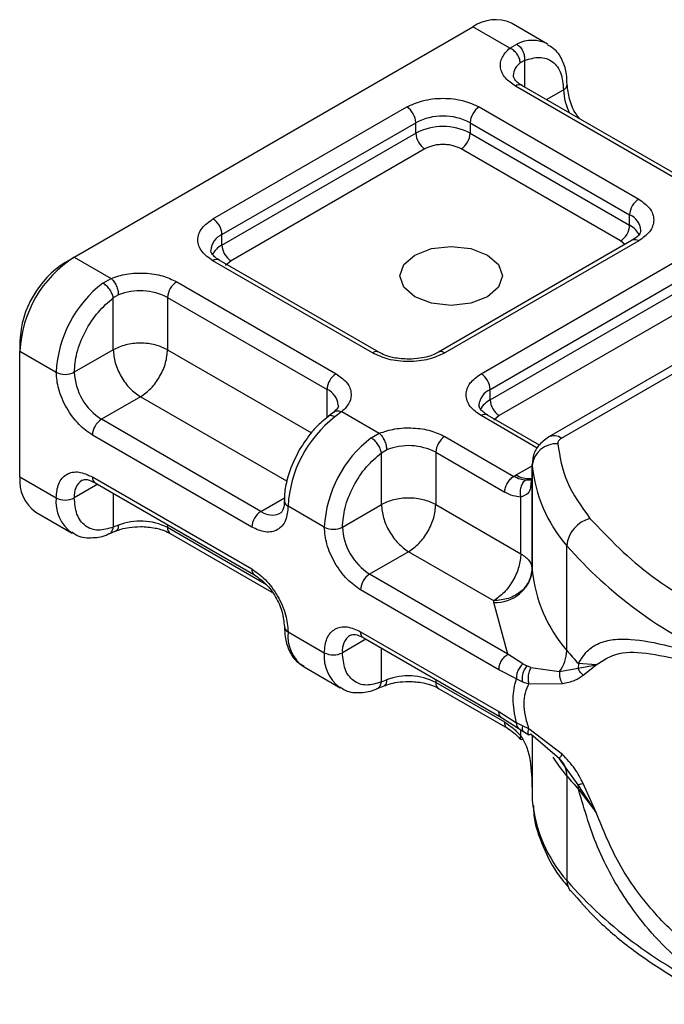
# Model space of a CAD drawing. Units: millimetres. Extents: x -21 to 420, y 0 to 297.
# Drawn here: x 178 to 182, y 103 to 108 of the extents above; entities that cross this region are included whole.
import ezdxf

# ---------------------------------------------------------------- set-up
doc = ezdxf.new("R2010")
doc.units = ezdxf.units.MM

msp = doc.modelspace()

# ---------------------------------------------------------------- linework, layer by layer
at = {"color": 7, "linetype": 'Continuous', "lineweight": 25}
for p, q in [((178.259514, 107.15094), (180.481849, 108.433867)), ((180.686975, 108.31545), (180.481849, 108.433867)), ((180.898148, 108.338455), (180.696118, 108.455084)), ((180.686975, 108.31545), (180.726153, 108.338219)), ((180.769615, 108.24724), (180.745516, 108.233499)), ((180.769615, 108.24724), (180.769615, 108.099308)), ((181.608041, 107.591143), (180.719107, 108.104314)), ((181.643753, 107.594679), (180.754819, 108.10785)), ((180.891598, 108.028889), (180.986926, 108.083921)), ((179.032409, 107.363863), (180.113016, 107.987684)), ((180.517077, 107.987684), (181.406011, 107.474513)), ((179.082916, 107.276381), (180.163523, 107.900202)), ((180.163523, 107.841878), (180.163523, 107.900202)), ((180.466569, 107.900202), (181.355503, 107.387031)), ((180.466569, 107.900202), (180.466569, 107.841878)), ((179.082916, 107.218057), (180.163523, 107.841878)), ((180.466569, 107.841878), (181.355503, 107.328707)), ((180.214031, 107.754396), (179.133424, 107.130575)), ((181.304996, 107.241225), (180.416061, 107.754396)), ((181.355503, 107.328707), (181.355503, 107.387031)), ((179.082916, 107.218057), (179.082916, 107.276381)), ((181.370299, 107.24479), (180.289693, 106.620969)), ((181.406011, 107.241254), (180.325404, 106.617433)), ((181.328921, 107.220903), (181.304996, 107.241225)), ((182.765221, 107.222873), (180.904263, 106.148565)), ((180.975686, 106.141492), (182.836643, 107.2158)), ((178.209006, 107.121773), (178.259514, 107.15094)), ((178.259514, 107.15094), (178.464639, 107.032523)), ((179.921343, 106.617433), (179.032409, 107.130603)), ((179.957054, 106.620969), (179.06812, 107.13414)), ((179.133424, 107.130575), (179.103333, 107.105015)), ((180.527435, 106.500803), (181.608041, 107.124624)), ((178.419272, 107.006485), (178.464639, 107.032523)), ((178.830378, 107.013974), (179.719313, 106.500803)), ((180.577942, 106.413321), (181.658549, 107.037142)), ((180.577942, 106.354997), (181.658549, 106.978818)), ((178.505566, 106.940404), (178.476825, 106.923641)), ((178.476825, 106.63487), (178.476825, 106.923641)), ((178.779871, 106.926492), (179.668805, 106.413321)), ((178.779871, 106.926492), (178.779871, 106.63487)), ((181.709057, 106.891336), (180.62845, 106.267515)), ((177.956468, 106.684364), (177.956468, 106.626049)), ((177.956468, 105.926157), (177.956468, 106.626049)), ((177.956468, 106.626049), (178.158499, 106.509419)), ((178.476825, 106.63487), (178.259514, 106.509419)), ((178.779871, 106.63487), (179.581349, 106.172186)), ((179.668805, 106.256152), (179.668805, 106.413321)), ((180.577942, 106.354997), (180.577942, 106.413321)), ((178.628348, 106.372425), (178.411037, 106.246974)), ((179.444155, 105.901469), (178.628348, 106.372425)), ((179.299971, 105.733803), (178.411037, 106.246974)), ((179.705966, 106.286396), (179.676824, 106.263774)), ((179.751445, 106.289666), (179.712267, 106.260055)), ((179.751445, 106.289666), (179.959665, 106.169463)), ((180.840729, 106.086682), (180.527435, 106.267543)), ((180.853222, 106.103622), (180.563146, 106.27108)), ((180.62845, 106.267515), (180.598359, 106.241955)), ((179.249463, 105.646321), (178.360529, 106.159492)), ((179.914298, 106.143425), (179.959665, 106.169463)), ((180.325404, 106.150914), (180.70958, 105.929133)), ((179.971851, 106.060581), (180.000592, 106.077344)), ((179.971851, 105.77181), (179.971851, 106.060581)), ((180.274896, 106.063432), (180.274896, 105.77181)), ((180.274896, 106.063432), (180.659073, 105.841652)), ((180.723148, 105.937333), (180.811908, 105.988573)), ((180.811908, 105.995686), (180.811908, 105.937362)), ((180.812106, 105.990359), (180.811908, 105.995686)), ((180.812106, 105.407115), (180.812106, 105.990359)), ((177.956468, 105.926157), (178.158499, 105.809527)), ((178.360529, 105.926195), (179.249463, 105.413024)), ((180.70958, 105.929133), (180.723148, 105.937333)), ((180.811914, 105.936417), (180.805021, 105.890267)), ((180.811914, 105.936417), (180.812534, 105.931336)), ((180.811914, 105.936417), (180.811914, 105.411498)), ((178.390143, 105.884938), (178.259514, 105.809527)), ((178.375325, 105.893492), (179.26426, 105.380321)), ((178.476825, 105.834897), (178.476825, 105.646207)), ((179.299971, 105.733803), (179.431135, 105.809523)), ((180.749157, 105.498025), (180.749157, 105.814046)), ((179.653524, 105.646359), (179.451494, 105.762989)), ((179.75454, 105.646359), (179.971851, 105.77181)), ((180.274896, 105.77181), (180.749157, 105.498025)), ((178.045246, 105.729938), (178.247276, 105.613308)), ((178.505566, 105.657269), (178.476825, 105.646207)), ((178.779871, 105.659953), (178.779871, 105.643356)), ((179.330466, 105.325504), (178.779871, 105.643356)), ((178.453656, 105.609393), (178.491358, 105.624837)), ((178.794667, 105.610653), (179.36178, 105.283266)), ((181.005516, 104.959251), (181.005516, 105.542495)), ((180.123374, 105.509365), (179.906063, 105.383914)), ((180.597634, 105.23558), (180.123374, 105.509365)), ((180.677236, 104.938725), (179.906063, 105.383914)), ((180.626728, 104.851243), (179.855555, 105.296432)), ((180.59802, 105.226815), (180.597634, 105.23558)), ((180.677236, 104.938725), (180.59802, 105.226815)), ((179.451494, 105.063097), (179.653524, 104.946467)), ((179.855555, 105.063135), (180.626728, 104.617946)), ((179.870351, 105.030432), (180.641525, 104.585243)), ((179.885169, 105.021878), (179.75454, 104.946467)), ((179.971851, 104.783147), (179.971851, 104.971837)), ((180.759522, 104.883933), (180.677236, 104.938725)), ((179.540271, 104.866878), (179.742302, 104.750248)), ((180.759522, 104.883933), (180.781744, 104.872504)), ((180.805199, 104.864378), (180.781744, 104.872504)), ((180.805199, 104.864378), (180.965018, 104.840935)), ((181.070149, 104.885496), (181.068287, 104.860418)), ((181.068287, 104.860418), (181.16819, 104.878653)), ((181.16819, 104.878653), (181.070149, 104.885496)), ((181.096157, 104.821906), (181.16819, 104.878653)), ((180.724261, 104.800945), (180.626728, 104.851243)), ((180.965018, 104.840935), (181.068287, 104.860418)), ((179.948684, 104.74633), (179.986386, 104.761773)), ((179.971851, 104.783147), (180.000592, 104.794209)), ((180.274896, 104.796893), (180.274896, 104.780296)), ((180.659073, 104.558516), (180.274896, 104.780296)), ((180.724261, 104.800945), (180.757884, 104.784751)), ((180.757884, 104.784751), (180.793456, 104.773151)), ((180.793456, 104.773151), (180.980774, 104.77421)), ((180.289693, 104.747593), (180.673869, 104.525813)), ((180.626728, 104.617946), (180.724261, 104.555635)), ((180.641524, 104.585239), (180.733996, 104.526147)), ((180.757884, 104.537983), (180.724261, 104.555635)), ((180.793456, 104.522052), (180.757884, 104.537983)), ((180.733995, 104.526147), (180.763717, 104.506895)), ((180.749157, 104.482112), (180.749157, 104.516326)), ((180.763717, 104.506895), (180.793577, 104.489287)), ((180.980774, 104.379774), (180.793456, 104.522052)), ((180.965018, 104.355344), (180.805199, 104.491665)), ((180.811914, 104.485937), (180.811914, 104.186686)), ((180.812106, 104.485773), (180.812106, 104.12398)), ((181.002243, 104.302783), (180.965018, 104.355344)), ((181.068287, 104.209533), (181.002243, 104.302783)), ((181.005516, 104.259359), (181.005516, 103.676116)), ((181.16819, 104.055251), (181.068287, 104.209533)), ((181.16819, 104.055251), (181.096157, 104.217573)), ((180.811908, 104.187631), (180.811908, 104.129307)), ((181.070149, 104.185604), (181.16819, 104.055251)), ((180.811908, 104.129307), (180.812106, 104.12398))]:
    msp.add_line(p, q, dxfattribs=at)
at = {"color": 7, "linetype": 'Continuous', "lineweight": 25, "flags": 128}
for points in [[(180.562662, 107.162574), (180.624597, 107.109064), (180.646345, 107.045944), (180.624597, 106.982825), (180.562662, 106.929315), (180.469969, 106.89356), (180.360631, 106.881005), (180.251293, 106.89356), (180.158601, 106.929315), (180.096666, 106.982825), (180.074917, 107.045944), (180.096666, 107.109064), (180.158601, 107.162574), (180.251293, 107.198329), (180.360631, 107.210884), (180.469969, 107.198329), (180.562662, 107.162574)], [(181.005516, 104.259359), (180.964454, 104.312383), (180.929232, 104.364656)]]:
    msp.add_lwpolyline(points, dxfattribs=at)
at = {"color": 7, "linetype": 'Continuous', "lineweight": 25}
for centre, radius, start, end in [((180.607387, 108.258632), 0.215562, 65.692881, 125.617577), ((180.812176, 108.169276), 0.189583, 62.060187, 116.984619), ((180.799178, 108.158257), 0.092418, 125.496019, 177.436065), ((180.74003, 108.075108), 0.035927, 65.692881, 125.617577), ((180.9719, 108.116879), 0.036222, 294.508332, 352.78635), ((181.289132, 108.093456), 0.302357, 181.807328, 207.384555), ((180.053865, 107.895212), 0.109772, 2.605478, 57.394522), ((180.576227, 107.895212), 0.109772, 122.605478, 177.394522), ((180.315046, 107.607764), 0.329362, 62.609672, 117.390328), ((180.315046, 107.54944), 0.329362, 62.609672, 117.390328), ((180.273182, 107.846868), 0.109772, 182.605478, 237.394522), ((180.356911, 107.846868), 0.109772, 302.605478, 357.394522), ((181.465162, 107.382041), 0.109772, 122.605478, 177.394522), ((178.973258, 107.271391), 0.109772, 2.605478, 57.394522), ((181.315935, 107.292436), 0.102538, 3.657261, 67.300915), ((181.245845, 107.333697), 0.109772, 302.605478, 357.394522), ((181.296063, 107.213745), 0.12942, 27.622795, 62.659109), ((179.125304, 107.179738), 0.10553, 113.682376, 175.13917), ((181.385088, 107.212048), 0.035927, 54.382423, 114.307119), ((179.142821, 107.102496), 0.130165, 117.401338, 151.639683), ((179.192575, 107.223047), 0.109772, 182.605478, 237.394522), ((178.614418, 106.596109), 0.658631, 122.605478, 177.394522), ((178.50476, 106.659414), 0.548859, 122.605478, 177.394522), ((179.053332, 107.101398), 0.035927, 65.692881, 125.617577), ((178.826577, 106.475866), 0.66892, 127.509939, 177.124803), ((178.889529, 106.921502), 0.109772, 122.605478, 177.394522), ((178.62723, 106.628054), 0.335208, 62.911757, 111.281366), ((179.942007, 106.590393), 0.034031, 62.687257, 127.387934), ((180.304752, 106.590433), 0.033992, 52.587403, 117.56497), ((178.209006, 106.606899), 0.109787, 242.609672, 297.390328), ((178.588489, 106.524389), 0.329315, 182.605478, 237.394522), ((179.778463, 106.408331), 0.109772, 122.605478, 177.394522), ((180.468284, 106.408331), 0.109772, 2.605478, 57.394522), ((179.626978, 106.317034), 0.10498, 4.941811, 66.519874), ((180.62033, 106.316678), 0.10553, 113.682376, 175.13917), ((180.637847, 106.239436), 0.130165, 117.401338, 151.639683), ((180.6876, 106.359987), 0.109772, 182.605478, 237.394522), ((178.470187, 106.154502), 0.109772, 122.605478, 177.394522), ((180.119572, 105.729436), 0.66892, 127.509939, 177.124803), ((180.548357, 106.238338), 0.035927, 65.692881, 125.617577), ((180.321602, 105.612806), 0.66892, 127.509939, 177.124803), ((180.384555, 106.058442), 0.109772, 122.605478, 177.394522), ((180.93384, 106.08308), 0.071854, 54.382533, 114.305853), ((180.122255, 105.764994), 0.335208, 62.911757, 111.281366), ((180.946827, 105.975228), 0.135567, 86.615001, 173.591985), ((181.607068, 106.067968), 0.798741, 185.575945, 221.138225), ((178.166469, 105.902977), 0.211276, 173.701149, 234.986671), ((178.361248, 105.822552), 0.102564, 123.656106, 187.295886), ((178.394507, 105.921869), 0.034252, 172.74417, 235.943649), ((180.791624, 106.042989), 0.125905, 237.052437, 276.008045), ((178.373205, 105.788124), 0.215771, 174.30719, 233.354632), ((178.209006, 105.907006), 0.109787, 242.609672, 297.390328), ((179.464552, 105.794381), 0.034, 182.506608, 247.414546), ((179.359122, 105.641331), 0.109772, 122.605478, 177.394522), ((179.362465, 105.818849), 0.105538, 233.690421, 295.142427), ((181.177808, 105.527249), 0.172965, 104.525672, 174.943247), ((178.62723, 105.344919), 0.335208, 62.911757, 111.281366), ((178.814871, 105.639493), 0.035213, 173.701152, 234.986667), ((179.704032, 105.743839), 0.109787, 242.609672, 297.390328), ((180.083515, 105.661329), 0.329315, 182.605478, 237.394522), ((182.844472, 107.155529), 2.446148, 221.255514, 246.176467), ((179.283328, 105.408671), 0.034143, 172.67587, 236.627792), ((179.965213, 105.291442), 0.109772, 122.605478, 177.394522), ((180.610026, 105.429811), 0.203351, 266.615001, 353.591985), ((180.883472, 105.412446), 0.071564, 180.759373, 184.271943), ((181.607068, 105.484725), 0.798741, 185.575945, 221.138225), ((179.465641, 105.095332), 0.035203, 185.008855, 246.304091), ((179.659007, 105.038791), 0.208932, 173.319498, 235.368322), ((179.856274, 104.959492), 0.102564, 123.656106, 187.295886), ((179.889532, 105.058809), 0.034252, 172.74417, 235.943649), ((179.868231, 104.925064), 0.215771, 174.30719, 233.354632), ((179.704032, 105.043946), 0.109787, 242.609672, 297.390328), ((180.79393, 104.965585), 0.211682, 323.923981, 358.285288), ((182.352993, 106.074869), 1.74937, 219.62242, 222.834744), ((180.122255, 104.481859), 0.335208, 62.911757, 111.281366), ((180.309897, 104.776433), 0.035213, 173.701153, 234.986667), ((180.879672, 104.262798), 0.125892, 358.434543, 47.317286), ((182.352992, 105.374976), 1.749369, 219.62242, 222.834746), ((180.918971, 104.185877), 0.151178, 359.896717, 9.002417), ((181.607068, 104.201589), 0.798741, 185.575945, 221.138225), ((181.090973, 103.674168), 0.085479, 178.694596, 219.227303), ((182.844472, 105.28915), 2.446148, 221.255514, 246.176467)]:
    msp.add_arc(centre, radius, start, end, dxfattribs=at)
for points in [[(180.726153, 108.338219), (180.732665, 108.333469), (180.74569, 108.323969), (180.760756, 108.300035), (180.770107, 108.272858), (180.769779, 108.255779), (180.769615, 108.24724)], [(180.745516, 108.233499), (180.744636, 108.241497), (180.742876, 108.257493), (180.729338, 108.282235), (180.709988, 108.303532), (180.694646, 108.311478), (180.686975, 108.31545)], [(178.476825, 106.923641), (178.475142, 106.931114), (178.471778, 106.946061), (178.457769, 106.970549), (178.439445, 106.992602), (178.425996, 107.001857), (178.419272, 107.006485)], [(178.464639, 107.032523), (178.470002, 107.027218), (178.480728, 107.016608), (178.494256, 106.99195), (178.503721, 106.964856), (178.504951, 106.948555), (178.505566, 106.940404)], [(178.779871, 106.63487), (178.757738, 106.645017), (178.713472, 106.665312), (178.628348, 106.673998), (178.543223, 106.665312), (178.498958, 106.645017), (178.476825, 106.63487)], [(178.476825, 106.63487), (178.479103, 106.610627), (178.483658, 106.562142), (178.518697, 106.484077), (178.568782, 106.414702), (178.608493, 106.386517), (178.628348, 106.372425)], [(178.628348, 106.372425), (178.648203, 106.386517), (178.687913, 106.414702), (178.737998, 106.484077), (178.773038, 106.562142), (178.777593, 106.610627), (178.779871, 106.63487)], [(179.971851, 106.060581), (179.970168, 106.068054), (179.966803, 106.083001), (179.952795, 106.107489), (179.93447, 106.129542), (179.921022, 106.138797), (179.914298, 106.143425)], [(179.959665, 106.169463), (179.965028, 106.164158), (179.975754, 106.153548), (179.989282, 106.12889), (179.998747, 106.101796), (179.999977, 106.085495), (180.000592, 106.077344)], [(180.975686, 106.141492), (180.972405, 106.139358), (180.965843, 106.13509), (180.959213, 106.127384), (180.955074, 106.119117), (180.954912, 106.113412), (180.954831, 106.110559)], [(180.954831, 106.110559), (180.96658, 106.03863), (180.990079, 105.894771), (181.08631, 105.76138), (181.134426, 105.694685)], [(180.659073, 105.841652), (180.659832, 105.849733), (180.66135, 105.865894), (180.67303, 105.891916), (180.689725, 105.915041), (180.702962, 105.924436), (180.70958, 105.929133)], [(180.274896, 105.77181), (180.252764, 105.781957), (180.208498, 105.802252), (180.123374, 105.810938), (180.038249, 105.802252), (179.993983, 105.781957), (179.971851, 105.77181)], [(179.971851, 105.77181), (179.974128, 105.747567), (179.978684, 105.699082), (180.013723, 105.621017), (180.063808, 105.551642), (180.103518, 105.523457), (180.123374, 105.509365)], [(180.123374, 105.509365), (180.143229, 105.523457), (180.182939, 105.551642), (180.233024, 105.621017), (180.268064, 105.699082), (180.272619, 105.747567), (180.274896, 105.77181)], [(181.134426, 105.694685), (181.241173, 105.582309), (181.454668, 105.357558), (181.782659, 105.184781), (181.946654, 105.098393)], [(180.749157, 105.498025), (180.74688, 105.473782), (180.742324, 105.425297), (180.707285, 105.347232), (180.6572, 105.277857), (180.61749, 105.249672), (180.597634, 105.23558)], [(180.749157, 105.498025), (180.758433, 105.492037), (180.776984, 105.48006), (180.796378, 105.458591), (180.809267, 105.435549), (180.811032, 105.419515), (180.811914, 105.411498)], [(180.811914, 105.411498), (180.808693, 105.388556), (180.802251, 105.342671), (180.752699, 105.284616), (180.68187, 105.243842), (180.625713, 105.238334), (180.597634, 105.23558)], [(180.626728, 104.851243), (180.627487, 104.859324), (180.629006, 104.875486), (180.640686, 104.901507), (180.657381, 104.924633), (180.670618, 104.934028), (180.677236, 104.938725)], [(180.724261, 104.555635), (180.715236, 104.60173), (180.697187, 104.69392), (180.715236, 104.76527), (180.724261, 104.800945)], [(180.641522, 104.585244), (180.63728, 104.58882), (180.628797, 104.595971), (180.627418, 104.610621), (180.626728, 104.617946)]]:
    msp.add_open_spline(points, degree=3, dxfattribs=at)
for points, knots in [([(181.006439, 108.112444), (181.006198, 108.132078), (181.005621, 108.179276), (180.984175, 108.245691), (180.949575, 108.30453), (180.913603, 108.32462), (180.899704, 108.332383)], [0, 0, 0, 0, 0.20824256, 0.50058419, 0.80702364, 1, 1, 1, 1]), ([(180.719107, 108.104314), (180.698576, 108.118758), (180.656197, 108.148573), (180.630964, 108.206226), (180.638397, 108.265537), (180.671121, 108.299161), (180.686975, 108.31545)], [0, 0, 0, 0, 0.242235473, 0.5, 0.757764527, 1, 1, 1, 1]), ([(180.769615, 108.24724), (180.79806, 108.255603), (180.856873, 108.272892), (180.928942, 108.245682), (180.977899, 108.181936), (180.983983, 108.115873), (180.986926, 108.083921)], [0, 0, 0, 0, 0.24182894, 0.5, 0.75817106, 1, 1, 1, 1]), ([(180.755807, 108.108181), (180.75022, 108.111261), (180.733942, 108.120235), (180.717783, 108.136519), (180.707538, 108.152802), (180.707385, 108.159067), (180.707306, 108.162342)], [0, 0, 0, 0, 0.140534073, 0.40939141, 0.691336362, 1, 1, 1, 1]), ([(181.07664, 107.922066), (181.069723, 107.930893), (181.044221, 107.963437), (181.015867, 108.033946), (181.01052, 108.086701), (181.007847, 108.113078)], [0, 0, 0, 0, 0.156886108, 0.578442543, 1, 1, 1, 1]), ([(180.113016, 107.987684), (180.141135, 108.000784), (180.184544, 108.021007), (180.256779, 108.033668), (180.315021, 108.037155), (180.373288, 108.033671), (180.445528, 108.021016), (180.488957, 108.000784), (180.517077, 107.987684)], [0, 0, 0, 0, 0.23944295, 0.36963586, 0.49999992, 0.63019291, 0.76055705, 1, 1, 1, 1]), ([(180.416061, 107.754396), (180.402002, 107.760946), (180.380302, 107.771055), (180.344186, 107.777387), (180.315072, 107.779132), (180.285932, 107.777391), (180.24981, 107.771064), (180.228091, 107.760946), (180.214031, 107.754396)], [0, 0, 0, 0, 0.23944295, 0.36955024, 0.49999985, 0.63010729, 0.76055705, 1, 1, 1, 1]), ([(181.406011, 107.474513), (181.428703, 107.45828), (181.463735, 107.433221), (181.485666, 107.391521), (181.491707, 107.357898), (181.485672, 107.324261), (181.46375, 107.282558), (181.428703, 107.257487), (181.406011, 107.241254)], [0, 0, 0, 0, 0.23944295, 0.36963586, 0.49999992, 0.63019291, 0.76055705, 1, 1, 1, 1]), ([(179.032409, 107.130603), (179.009716, 107.146836), (178.974685, 107.171896), (178.952753, 107.213596), (178.946712, 107.247218), (178.952747, 107.280855), (178.974669, 107.322559), (179.009716, 107.34763), (179.032409, 107.363863)], [0, 0, 0, 0, 0.23944295, 0.36963586, 0.49999992, 0.63019291, 0.76055705, 1, 1, 1, 1]), ([(181.418266, 107.299559), (181.416451, 107.290913), (181.412743, 107.273248), (181.384644, 107.254408), (181.370298, 107.244789)], [0, 0, 0, 0, 0.48944806, 1, 1, 1, 1]), ([(179.069109, 107.134471), (179.063521, 107.137551), (179.047244, 107.146525), (179.031084, 107.162808), (179.02084, 107.179091), (179.020687, 107.185357), (179.020607, 107.188632)], [0, 0, 0, 0, 0.14053407, 0.40939141, 0.69133636, 1, 1, 1, 1]), ([(178.464639, 107.032523), (178.492857, 107.041675), (178.551101, 107.060567), (178.653841, 107.064858), (178.753711, 107.050291), (178.805357, 107.025826), (178.830378, 107.013974)], [0, 0, 0, 0, 0.242235473, 0.5, 0.757764527, 1, 1, 1, 1]), ([(178.259514, 106.509419), (178.262457, 106.544769), (178.268541, 106.617857), (178.317497, 106.738127), (178.389566, 106.848546), (178.448379, 106.899161), (178.476825, 106.923641)], [0, 0, 0, 0, 0.24182894, 0.5, 0.75817106, 1, 1, 1, 1]), ([(180.123374, 106.582227), (180.095193, 106.583777), (180.056094, 106.585928), (180.006573, 106.598925), (179.977143, 106.609445), (179.962606, 106.618467), (179.958043, 106.6213)], [0, 0, 0, 0, 0.44108518, 0.611998058, 0.878196896, 1, 1, 1, 1]), ([(180.288413, 106.621343), (180.281976, 106.617469), (180.266375, 106.60808), (180.230862, 106.595927), (180.182347, 106.58473), (180.144492, 106.583123), (180.123374, 106.582227)], [0, 0, 0, 0, 0.16714962, 0.40516604, 0.66816167, 1, 1, 1, 1]), ([(180.325404, 106.617433), (180.297285, 106.604332), (180.253876, 106.584109), (180.181641, 106.571449), (180.123399, 106.567961), (180.065132, 106.571445), (179.992892, 106.5841), (179.949463, 106.604333), (179.921343, 106.617433)], [0, 0, 0, 0, 0.23944295, 0.36963586, 0.49999992, 0.63019291, 0.76055705, 1, 1, 1, 1]), ([(178.360529, 106.159492), (178.335123, 106.177292), (178.295903, 106.20477), (178.24882, 106.260995), (178.216678, 106.30969), (178.190562, 106.361893), (178.165403, 106.430785), (178.161212, 106.478515), (178.158499, 106.509419)], [0, 0, 0, 0, 0.23944295, 0.36963586, 0.49999992, 0.63019291, 0.76055705, 1, 1, 1, 1]), ([(179.719313, 106.500803), (179.739844, 106.486359), (179.782222, 106.456544), (179.807456, 106.39889), (179.800023, 106.33958), (179.767299, 106.305956), (179.751445, 106.289666)], [0, 0, 0, 0, 0.24223547, 0.5, 0.75776453, 1, 1, 1, 1]), ([(180.527435, 106.267543), (180.504742, 106.283776), (180.469711, 106.308836), (180.447779, 106.350536), (180.441738, 106.384158), (180.447773, 106.417795), (180.469695, 106.459499), (180.504742, 106.48457), (180.527435, 106.500803)], [0, 0, 0, 0, 0.23944295, 0.36963586, 0.49999992, 0.63019291, 0.76055705, 1, 1, 1, 1]), ([(179.731114, 106.326126), (179.731255, 106.325446), (179.732547, 106.319222), (179.730092, 106.309187), (179.711032, 106.29236), (179.704176, 106.286308)], [0, 0, 0, 0, 0.07278399, 0.66649618, 1, 1, 1, 1]), ([(179.706308, 106.28522), (179.707488, 106.286656), (179.712669, 106.292963), (179.728772, 106.295976), (179.743887, 106.29177), (179.751445, 106.289666)], [0, 0, 0, 0, 0.12851539, 0.5642577, 1, 1, 1, 1]), ([(180.564134, 106.271411), (180.558547, 106.274491), (180.54227, 106.283465), (180.52611, 106.299748), (180.515865, 106.316031), (180.515713, 106.322297), (180.515633, 106.325572)], [0, 0, 0, 0, 0.14053407, 0.40939141, 0.69133636, 1, 1, 1, 1]), ([(179.677085, 106.262634), (179.664212, 106.253024), (179.631749, 106.228793), (179.573901, 106.168642), (179.5366, 106.111324), (179.514093, 106.07674)], [0, 0, 0, 0, 0.20676681, 0.521384282, 1, 1, 1, 1]), ([(179.712267, 106.260055), (179.705872, 106.262934), (179.693081, 106.268692), (179.680572, 106.268128), (179.67724, 106.263292), (179.676615, 106.262384)], [0, 0, 0, 0, 0.44822527, 0.89645053, 1, 1, 1, 1]), ([(179.959665, 106.169463), (179.987883, 106.178615), (180.046127, 106.197507), (180.148867, 106.201798), (180.248737, 106.187231), (180.300383, 106.162766), (180.325404, 106.150914)], [0, 0, 0, 0, 0.242235473, 0.5, 0.757764527, 1, 1, 1, 1]), ([(180.904263, 106.148565), (180.883158, 106.133061), (180.845093, 106.105098), (180.814172, 106.043306), (180.812955, 106.002735), (180.812371, 105.983273)], [0, 0, 0, 0, 0.39298774, 0.70880981, 1, 1, 1, 1]), ([(179.514093, 106.07674), (179.491937, 106.03276), (179.46138, 105.972107), (179.438771, 105.882362), (179.429389, 105.830685), (179.431554, 105.799028), (179.431981, 105.79278)], [0, 0, 0, 0, 0.46527937, 0.64166902, 0.92927687, 1, 1, 1, 1]), ([(179.75454, 105.646359), (179.757482, 105.681709), (179.763566, 105.754797), (179.812523, 105.875067), (179.884592, 105.985486), (179.943405, 106.036101), (179.971851, 106.060581)], [0, 0, 0, 0, 0.24182894, 0.5, 0.75817106, 1, 1, 1, 1]), ([(178.158499, 105.809527), (178.161212, 105.837299), (178.165401, 105.88017), (178.190552, 105.920021), (178.216653, 105.942069), (178.248804, 105.953666), (178.295885, 105.95554), (178.335123, 105.937728), (178.360529, 105.926195)], [0, 0, 0, 0, 0.23944295, 0.36963586, 0.49999992, 0.63019291, 0.76055705, 1, 1, 1, 1]), ([(178.303903, 105.907637), (178.3123, 105.910389), (178.329457, 105.916013), (178.359821, 105.901104), (178.375324, 105.893492)], [0, 0, 0, 0, 0.48945025, 1, 1, 1, 1]), ([(180.77576, 105.907536), (180.765684, 105.908567), (180.744678, 105.910715), (180.721592, 105.92283), (180.70958, 105.929133)], [0, 0, 0, 0, 0.47968637, 1, 1, 1, 1]), ([(180.77576, 105.907536), (180.772679, 105.905292), (180.766529, 105.90081), (180.7564, 105.887956), (180.747342, 105.867937), (180.74421, 105.845116), (180.745489, 105.826869), (180.747933, 105.818326), (180.749157, 105.814046)], [0, 0, 0, 0, 0.12522915, 0.25000894, 0.5, 0.74999106, 0.87477085, 1, 1, 1, 1]), ([(180.809746, 105.914573), (180.80857, 105.912957), (180.806415, 105.909996), (180.794055, 105.907618), (180.781857, 105.907563), (180.77576, 105.907536)], [0, 0, 0, 0, 0.37527132, 0.68777428, 1, 1, 1, 1]), ([(180.805021, 105.890267), (180.804019, 105.878975), (180.801795, 105.853921), (180.785237, 105.826806), (180.760423, 105.81803), (180.749157, 105.814046)], [0, 0, 0, 0, 0.309392264, 0.686442162, 1, 1, 1, 1]), ([(178.476825, 105.646207), (178.448379, 105.637845), (178.389566, 105.620555), (178.317497, 105.647766), (178.268541, 105.711512), (178.262457, 105.777575), (178.259514, 105.809527)], [0, 0, 0, 0, 0.24182894, 0.5, 0.75817106, 1, 1, 1, 1]), ([(180.749157, 105.814046), (180.734751, 105.815301), (180.70594, 105.817812), (180.674695, 105.833705), (180.659073, 105.841652)], [0, 0, 0, 0, 0.500005181, 1, 1, 1, 1]), ([(179.451494, 105.762989), (179.44878, 105.735217), (179.444592, 105.692346), (179.41944, 105.652496), (179.39334, 105.630447), (179.361188, 105.61885), (179.314107, 105.616976), (179.274869, 105.634788), (179.249463, 105.646321)], [0, 0, 0, 0, 0.23944295, 0.36963586, 0.49999992, 0.63019291, 0.76055705, 1, 1, 1, 1]), ([(179.429792, 105.792837), (179.429918, 105.786452), (179.430283, 105.767861), (179.424256, 105.745717), (179.415272, 105.728702), (179.409917, 105.725435), (179.407118, 105.723728)], [0, 0, 0, 0, 0.14064605, 0.40950628, 0.69147501, 1, 1, 1, 1]), ([(178.453383, 105.610226), (178.454624, 105.610444), (178.461932, 105.611728), (178.47161, 105.623754), (178.475086, 105.638723), (178.476825, 105.646207)], [0, 0, 0, 0, 0.09285063, 0.54642531, 1, 1, 1, 1]), ([(178.505566, 105.657269), (178.504888, 105.650325), (178.503531, 105.636437), (178.497405, 105.626132), (178.492192, 105.625717), (178.491481, 105.62566)], [0, 0, 0, 0, 0.46339059, 0.92678119, 1, 1, 1, 1]), ([(178.491826, 105.624511), (178.501007, 105.62807), (178.523271, 105.636701), (178.569637, 105.646786), (178.607324, 105.64846), (178.628348, 105.649395)], [0, 0, 0, 0, 0.2367639, 0.57421565, 1, 1, 1, 1]), ([(178.628348, 105.649395), (178.656528, 105.647845), (178.695627, 105.645694), (178.745148, 105.632697), (178.774578, 105.622177), (178.789115, 105.613155), (178.793678, 105.610322)], [0, 0, 0, 0, 0.44108518, 0.61199806, 0.8781969, 1, 1, 1, 1]), ([(179.855555, 105.296432), (179.830149, 105.314232), (179.790929, 105.34171), (179.743846, 105.397935), (179.711704, 105.44663), (179.685588, 105.498833), (179.660429, 105.567725), (179.656238, 105.615455), (179.653524, 105.646359)], [0, 0, 0, 0, 0.23944295, 0.36963586, 0.49999992, 0.63019291, 0.76055705, 1, 1, 1, 1]), ([(178.245721, 105.619379), (178.255346, 105.612279), (178.288776, 105.587617), (178.361172, 105.584745), (178.421914, 105.593134), (178.451322, 105.609006), (178.453648, 105.610261)], [0, 0, 0, 0, 0.16839399, 0.58486907, 0.9671546, 1, 1, 1, 1]), ([(179.249463, 105.413024), (179.274869, 105.395224), (179.31409, 105.367746), (179.361173, 105.311521), (179.393314, 105.262826), (179.41943, 105.210623), (179.444589, 105.141731), (179.44878, 105.094001), (179.451494, 105.063097)], [0, 0, 0, 0, 0.23944295, 0.36963586, 0.49999992, 0.63019291, 0.76055705, 1, 1, 1, 1]), ([(179.264258, 105.380321), (179.286052, 105.364854), (179.329638, 105.333918), (179.384613, 105.257769), (179.423073, 105.172083), (179.428073, 105.118864), (179.430573, 105.092254)], [0, 0, 0, 0, 0.24999909, 0.49999879, 0.74999909, 1, 1, 1, 1]), ([(179.431982, 105.092868), (179.432222, 105.073241), (179.4328, 105.02605), (179.454244, 104.959641), (179.488854, 104.900791), (179.524839, 104.880695), (179.538752, 104.872925)], [0, 0, 0, 0, 0.2081479, 0.50045957, 0.80686761, 1, 1, 1, 1]), ([(179.653524, 104.946467), (179.656238, 104.974239), (179.660427, 105.01711), (179.685578, 105.056961), (179.711679, 105.079009), (179.74383, 105.090606), (179.790911, 105.09248), (179.830149, 105.074668), (179.855555, 105.063135)], [0, 0, 0, 0, 0.23944295, 0.36963586, 0.49999992, 0.63019291, 0.76055705, 1, 1, 1, 1]), ([(179.798928, 105.044577), (179.807326, 105.047329), (179.824482, 105.052953), (179.854847, 105.038044), (179.87035, 105.030432)], [0, 0, 0, 0, 0.48945025, 1, 1, 1, 1]), ([(181.070149, 104.885496), (181.085317, 104.910147), (181.11641, 104.960678), (181.18261, 105.001887), (181.263619, 105.022879), (181.387614, 105.023316), (181.576336, 104.988132), (181.760068, 104.93189), (181.856422, 104.902395)], [0, 0, 0, 0, 0.12009813, 0.24619403, 0.367409, 0.49581946, 0.73559313, 1, 1, 1, 1]), ([(179.971851, 104.783147), (179.943405, 104.774785), (179.884592, 104.757495), (179.812523, 104.784706), (179.763566, 104.848452), (179.757482, 104.914515), (179.75454, 104.946467)], [0, 0, 0, 0, 0.24182894, 0.5, 0.75817106, 1, 1, 1, 1]), ([(181.16819, 104.878653), (181.207825, 104.904499), (181.288039, 104.956805), (181.468164, 104.945133), (181.680943, 104.898964), (181.847769, 104.847833), (181.931667, 104.822118)], [0, 0, 0, 0, 0.24286213, 0.49150178, 0.7442713, 1, 1, 1, 1]), ([(180.759522, 104.883933), (180.753563, 104.877933), (180.741653, 104.865941), (180.730087, 104.842545), (180.72409, 104.820088), (180.724204, 104.807326), (180.724261, 104.800945)], [0, 0, 0, 0, 0.27984962, 0.5593252, 0.77962831, 1, 1, 1, 1]), ([(180.781744, 104.872504), (180.776854, 104.865745), (180.767079, 104.852236), (180.758824, 104.827244), (180.75566, 104.803912), (180.757143, 104.791139), (180.757884, 104.784751)], [0, 0, 0, 0, 0.2798496, 0.55931026, 0.77961951, 1, 1, 1, 1]), ([(180.805199, 104.864378), (180.801392, 104.856967), (180.793786, 104.842156), (180.789036, 104.815905), (180.788942, 104.792027), (180.791951, 104.779443), (180.793456, 104.773151)], [0, 0, 0, 0, 0.279849314, 0.559288339, 0.779606741, 1, 1, 1, 1]), ([(180.965018, 104.840935), (180.964581, 104.835181), (180.963707, 104.823667), (180.966569, 104.805855), (180.971957, 104.788728), (180.977836, 104.779047), (180.980774, 104.77421)], [0, 0, 0, 0, 0.24987555, 0.5, 0.75012445, 1, 1, 1, 1]), ([(180.980774, 104.77421), (181.005066, 104.779335), (181.050937, 104.789013), (181.08169, 104.811383), (181.096157, 104.821906)], [0, 0, 0, 0, 0.52956707, 1, 1, 1, 1]), ([(181.096157, 104.821906), (181.089357, 104.828136), (181.077203, 104.839272), (181.071014, 104.853952), (181.068287, 104.860418)], [0, 0, 0, 0, 0.559450619, 1, 1, 1, 1]), ([(179.740747, 104.756319), (179.750372, 104.749219), (179.783802, 104.724557), (179.856198, 104.721685), (179.91694, 104.730074), (179.946347, 104.745946), (179.948674, 104.747201)], [0, 0, 0, 0, 0.16839399, 0.58486907, 0.9671546, 1, 1, 1, 1]), ([(179.94841, 104.747167), (179.949651, 104.747385), (179.956958, 104.748668), (179.966635, 104.760694), (179.970112, 104.775663), (179.971851, 104.783147)], [0, 0, 0, 0, 0.09281532, 0.54640766, 1, 1, 1, 1]), ([(180.000592, 104.794209), (179.999914, 104.787265), (179.998557, 104.773377), (179.992431, 104.763072), (179.987218, 104.762657), (179.986507, 104.7626)], [0, 0, 0, 0, 0.463390594, 0.926781187, 1, 1, 1, 1]), ([(179.986852, 104.761451), (179.996032, 104.76501), (180.018297, 104.773641), (180.064663, 104.783726), (180.102349, 104.7854), (180.123374, 104.786335)], [0, 0, 0, 0, 0.2367639, 0.57421565, 1, 1, 1, 1]), ([(180.123374, 104.786335), (180.151554, 104.784785), (180.190653, 104.782634), (180.240174, 104.769637), (180.269604, 104.759117), (180.284141, 104.750095), (180.288704, 104.747262)], [0, 0, 0, 0, 0.44108518, 0.61199806, 0.8781969, 1, 1, 1, 1]), ([(180.793456, 104.773151), (180.785481, 104.756794), (180.769958, 104.72496), (180.763213, 104.663648), (180.769958, 104.595181), (180.785481, 104.546873), (180.793456, 104.522052)], [0, 0, 0, 0, 0.25690126, 0.5, 0.74309874, 1, 1, 1, 1]), ([(180.659073, 104.558516), (180.674695, 104.548426), (180.70594, 104.528245), (180.734751, 104.49749), (180.749157, 104.482112)], [0, 0, 0, 0, 0.49999482, 1, 1, 1, 1]), ([(180.673868, 104.525814), (180.673867, 104.525814), (180.668405, 104.526876), (180.661664, 104.537618), (180.659937, 104.55155), (180.659073, 104.558516)], [0, 0, 0, 0, 0.0000516, 0.5000258, 1, 1, 1, 1]), ([(180.724261, 104.555635), (180.724246, 104.5489), (180.724216, 104.535889), (180.730956, 104.529488), (180.734207, 104.5264)], [0, 0, 0, 0, 0.51762499, 1, 1, 1, 1]), ([(180.757884, 104.537983), (180.757143, 104.531445), (180.755661, 104.51838), (180.759171, 104.508721), (180.76339, 104.507524), (180.763977, 104.507357)], [0, 0, 0, 0, 0.46293835, 0.92523331, 1, 1, 1, 1]), ([(180.673868, 104.525812), (180.686044, 104.517925), (180.710598, 104.50202), (180.733984, 104.477024), (180.745773, 104.464422)], [0, 0, 0, 0, 0.49585892, 1, 1, 1, 1]), ([(180.749157, 104.482112), (180.747949, 104.47974), (180.745535, 104.475003), (180.744135, 104.468467), (180.746334, 104.466379), (180.747665, 104.465115)], [0, 0, 0, 0, 0.28367924, 0.56634055, 1, 1, 1, 1]), ([(180.749157, 104.482112), (180.760495, 104.462753), (180.785464, 104.420117), (180.807458, 104.317877), (180.810134, 104.239075), (180.811914, 104.186686)], [0, 0, 0, 0, 0.21799453, 0.48011476, 1, 1, 1, 1]), ([(180.805199, 104.491665), (180.801392, 104.490049), (180.793786, 104.48682), (180.789036, 104.493601), (180.788942, 104.505821), (180.791951, 104.516641), (180.793456, 104.522052)], [0, 0, 0, 0, 0.279849418, 0.559288287, 0.779606671, 1, 1, 1, 1]), ([(180.747665, 104.465115), (180.747899, 104.464581), (180.749082, 104.461881), (180.754392, 104.463024), (180.758653, 104.46394)], [0, 0, 0, 0, 0.19764358, 1, 1, 1, 1]), ([(180.980774, 104.379774), (180.977836, 104.376364), (180.971957, 104.369541), (180.966569, 104.362044), (180.963707, 104.356748), (180.964581, 104.355812), (180.965018, 104.355344)], [0, 0, 0, 0, 0.24987555, 0.5, 0.75012445, 1, 1, 1, 1]), ([(181.096157, 104.217573), (181.08169, 104.245644), (181.050937, 104.305317), (181.005066, 104.353996), (180.980774, 104.379774)], [0, 0, 0, 0, 0.47043293, 1, 1, 1, 1]), ([(181.096157, 104.217573), (181.089357, 104.215304), (181.077203, 104.211249), (181.071014, 104.210057), (181.068287, 104.209533)], [0, 0, 0, 0, 0.559450619, 1, 1, 1, 1]), ([(181.856422, 103.066842), (181.790349, 103.111725), (181.662578, 103.198519), (181.49833, 103.356655), (181.366531, 103.518889), (181.263971, 103.68143), (181.1553, 103.895049), (181.104289, 104.06911), (181.070149, 104.185604)], [0, 0, 0, 0, 0.17953869, 0.34718552, 0.50484807, 0.63331249, 0.7545875, 1, 1, 1, 1]), ([(180.819025, 104.094447), (180.819627, 104.0758), (180.822132, 103.998298), (180.87034, 103.865475), (180.935527, 103.731399), (180.996343, 103.660555), (181.01422, 103.639729)], [0, 0, 0, 0, 0.11537254, 0.47951271, 0.84699658, 1, 1, 1, 1]), ([(181.931667, 103.143699), (181.847799, 103.19705), (181.681034, 103.303134), (181.468243, 103.515199), (181.288145, 103.76361), (181.207861, 103.9588), (181.16819, 104.055251)], [0, 0, 0, 0, 0.2557307, 0.50849827, 0.75713182, 1, 1, 1, 1]), ([(181.02597, 103.62112), (181.074699, 103.565444), (181.177645, 103.44782), (181.373922, 103.284605), (181.604699, 103.132221), (181.777782, 103.03313), (181.878572, 102.99028), (181.88679, 102.986786)], [0, 0, 0, 0, 0.22633948, 0.47817824, 0.72890354, 0.97789681, 1, 1, 1, 1])]:
    msp.add_open_spline(points, degree=3, knots=knots, dxfattribs=at)

doc.saveas('drawing.dxf')
